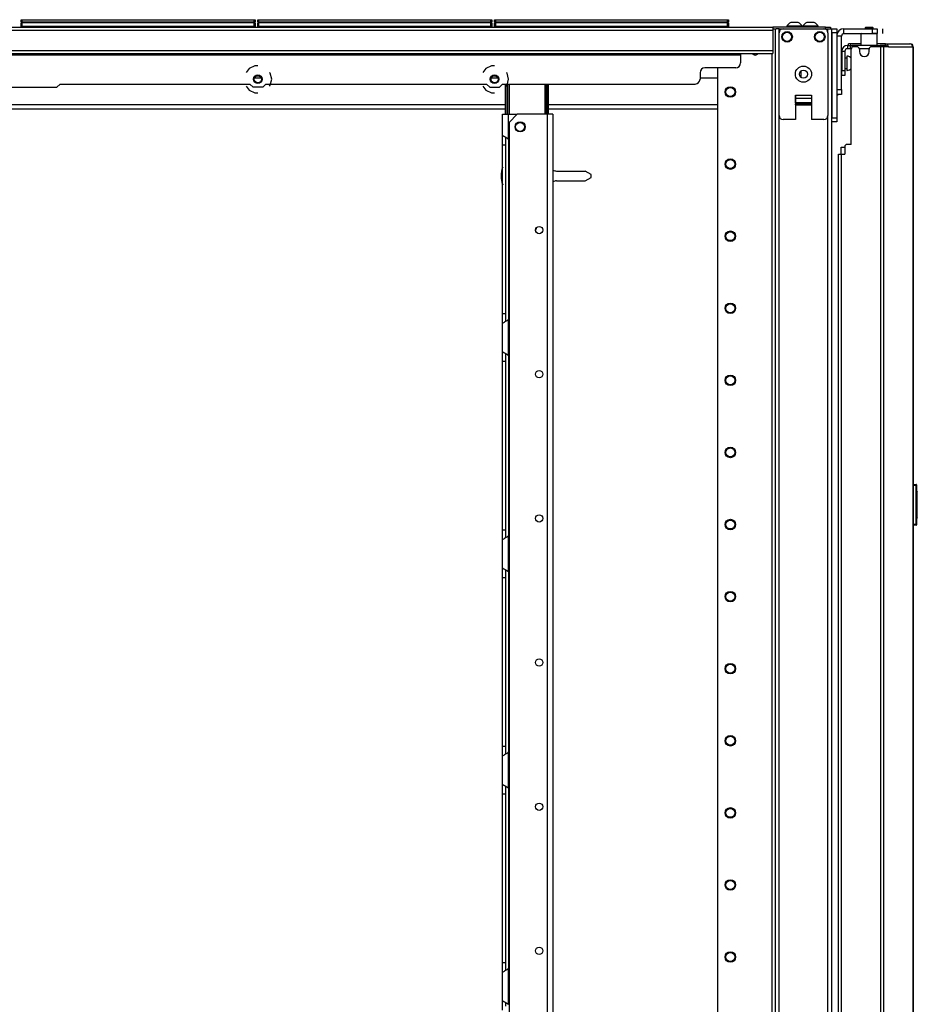
# Model space of a CAD drawing. Extents: x -232 to 39, y -55 to 161.
# Drawn here: x -210 to -188, y 73 to 97 of the extents above; entities that cross this region are included whole.
import ezdxf

# ---------------------------------------------------------------- set-up
doc = ezdxf.new("R2010")
doc.units = 0
doc.header["$MEASUREMENT"] = 0
doc.layers.add('TFR-TRI', color=7, linetype='CONTINUOUS')

msp = doc.modelspace()

# ---------------------------------------------------------------- linework, layer by layer
at = {"layer": 'TFR-TRI', "color": 215, "linetype": 'CONTINUOUS'}
for p, q in [((-209.579, 97.228), (-209.573, 97.228)), ((-209.579, 97.179), (-209.579, 97.228)), ((-209.548, 97.148), (-209.579, 97.179)), ((-209.573, 97.179), (-209.579, 97.179)), ((-209.573, 97.228), (-209.559, 97.228)), ((-209.559, 97.179), (-209.573, 97.179)), ((-209.559, 97.228), (-203.919, 97.228)), ((-209.559, 97.228), (-209.559, 97.179)), ((-209.559, 97.179), (-203.919, 97.179)), ((-209.559, 97.179), (-209.548, 97.148)), ((-203.899, 97.179), (-203.93, 97.148)), ((-203.93, 97.148), (-203.919, 97.179)), ((-203.919, 97.228), (-203.905, 97.228)), ((-203.919, 97.179), (-203.919, 97.228)), ((-203.905, 97.179), (-203.919, 97.179)), ((-203.905, 97.228), (-203.899, 97.228)), ((-203.899, 97.179), (-203.905, 97.179)), ((-203.899, 97.228), (-203.899, 97.179)), ((-203.831, 97.228), (-203.825, 97.228)), ((-203.831, 97.179), (-203.831, 97.228)), ((-203.8, 97.148), (-203.831, 97.179)), ((-203.825, 97.179), (-203.831, 97.179)), ((-203.825, 97.228), (-203.811, 97.228)), ((-203.811, 97.179), (-203.825, 97.179)), ((-203.811, 97.228), (-198.171, 97.228)), ((-203.811, 97.228), (-203.811, 97.179)), ((-203.811, 97.179), (-198.171, 97.179)), ((-203.811, 97.179), (-203.8, 97.148)), ((-198.151, 97.179), (-198.182, 97.148)), ((-198.182, 97.148), (-198.171, 97.179)), ((-198.171, 97.228), (-198.157, 97.228)), ((-198.171, 97.179), (-198.171, 97.228)), ((-198.157, 97.179), (-198.171, 97.179)), ((-198.157, 97.228), (-198.151, 97.228)), ((-198.151, 97.179), (-198.157, 97.179)), ((-198.151, 97.228), (-198.151, 97.179)), ((-198.083, 97.228), (-198.077, 97.228)), ((-198.083, 97.179), (-198.083, 97.228)), ((-198.052, 97.148), (-198.083, 97.179)), ((-198.077, 97.179), (-198.083, 97.179)), ((-198.077, 97.228), (-198.063, 97.228)), ((-198.063, 97.179), (-198.077, 97.179)), ((-198.063, 97.228), (-192.423, 97.228)), ((-198.063, 97.228), (-198.063, 97.179)), ((-198.063, 97.179), (-192.423, 97.179)), ((-198.063, 97.179), (-198.052, 97.148)), ((-192.403, 97.179), (-192.434, 97.148)), ((-192.434, 97.148), (-192.423, 97.179)), ((-192.423, 97.228), (-192.409, 97.228)), ((-192.423, 97.179), (-192.423, 97.228)), ((-192.409, 97.179), (-192.423, 97.179)), ((-192.409, 97.228), (-192.403, 97.228)), ((-192.403, 97.179), (-192.409, 97.179)), ((-192.403, 97.228), (-192.403, 97.179)), ((-189.893, 96.98), (-189.893, 97.009)), ((-189.893, 97.009), (-189.774, 97.009)), ((-189.893, 96.91), (-189.893, 96.98)), ((-189.893, 96.91), (-189.893, 94.843)), ((-189.774, 96.91), (-189.893, 96.91)), ((-189.774, 97.009), (-189.774, 96.98)), ((-189.774, 96.98), (-189.774, 96.91)), ((-189.774, 96.91), (-189.774, 94.843)), ((-189.893, 94.774), (-189.893, 94.843)), ((-189.893, 94.843), (-189.774, 94.843)), ((-189.893, 94.745), (-189.893, 94.774)), ((-189.774, 94.745), (-189.893, 94.745)), ((-189.774, 94.843), (-189.774, 94.774)), ((-189.774, 94.774), (-189.774, 94.745)), ((-196.576, 93.554), (-195.884, 93.554)), ((-195.738, 93.471), (-195.884, 93.554)), ((-195.738, 93.4), (-195.738, 93.471)), ((-196.576, 93.317), (-195.884, 93.317)), ((-195.884, 93.317), (-195.738, 93.4))]:
    msp.add_line(p, q, dxfattribs=at)
at = {"layer": 'TFR-TRI', "color": 12, "linetype": 'CONTINUOUS'}
for p, q in [((-209.579, 97.148), (-209.573, 97.148)), ((-209.579, 97.048), (-209.579, 97.148)), ((-209.559, 97.068), (-209.579, 97.048)), ((-209.573, 97.148), (-209.559, 97.148)), ((-203.919, 97.148), (-209.559, 97.148)), ((-209.559, 97.148), (-209.559, 97.068)), ((-209.559, 97.068), (-203.919, 97.068)), ((-203.919, 97.148), (-203.905, 97.148)), ((-203.919, 97.068), (-203.919, 97.148)), ((-203.899, 97.048), (-203.919, 97.068)), ((-203.905, 97.148), (-203.899, 97.148)), ((-203.899, 97.148), (-203.899, 97.048)), ((-203.831, 97.148), (-203.825, 97.148)), ((-203.831, 97.048), (-203.831, 97.148)), ((-203.811, 97.068), (-203.831, 97.048)), ((-203.825, 97.148), (-203.811, 97.148)), ((-198.171, 97.148), (-203.811, 97.148)), ((-203.811, 97.148), (-203.811, 97.068)), ((-203.811, 97.068), (-198.171, 97.068)), ((-198.171, 97.148), (-198.157, 97.148)), ((-198.171, 97.068), (-198.171, 97.148)), ((-198.151, 97.048), (-198.171, 97.068)), ((-198.157, 97.148), (-198.151, 97.148)), ((-198.151, 97.148), (-198.151, 97.048)), ((-198.083, 97.148), (-198.077, 97.148)), ((-198.083, 97.048), (-198.083, 97.148)), ((-198.063, 97.068), (-198.083, 97.048)), ((-198.077, 97.148), (-198.063, 97.148)), ((-192.423, 97.148), (-198.063, 97.148)), ((-198.063, 97.148), (-198.063, 97.068)), ((-198.063, 97.068), (-192.423, 97.068)), ((-192.423, 97.148), (-192.409, 97.148)), ((-192.423, 97.068), (-192.423, 97.148)), ((-192.403, 97.048), (-192.423, 97.068)), ((-192.409, 97.148), (-192.403, 97.148)), ((-192.403, 97.148), (-192.403, 97.048))]:
    msp.add_line(p, q, dxfattribs=at)
at = {"layer": 'TFR-TRI', "color": 3, "linetype": 'CONTINUOUS'}
for p, q in [((-190.985, 97.068), (-190.985, 97.048)), ((-190.93, 97.068), (-190.985, 97.068)), ((-190.798, 97.068), (-190.93, 97.068)), ((-190.861, 97.156), (-190.887, 97.156)), ((-190.798, 97.156), (-190.861, 97.156)), ((-190.735, 97.156), (-190.798, 97.156)), ((-190.666, 97.068), (-190.798, 97.068)), ((-190.71, 97.156), (-190.735, 97.156)), ((-190.611, 97.068), (-190.666, 97.068)), ((-190.611, 97.048), (-190.611, 97.068)), ((-190.595, 97.068), (-190.595, 97.048)), ((-190.541, 97.068), (-190.595, 97.068)), ((-190.408, 97.068), (-190.541, 97.068)), ((-190.471, 97.156), (-190.497, 97.156)), ((-190.408, 97.156), (-190.471, 97.156)), ((-190.346, 97.156), (-190.408, 97.156)), ((-190.276, 97.068), (-190.408, 97.068)), ((-190.32, 97.156), (-190.346, 97.156)), ((-190.221, 97.068), (-190.276, 97.068)), ((-190.221, 97.048), (-190.221, 97.068)), ((-191.174, 94.902), (-191.174, 96.91)), ((-191.076, 97.009), (-190.085, 97.009)), ((-189.987, 96.91), (-189.987, 94.902)), ((-190.778, 95.395), (-190.778, 94.804)), ((-190.778, 95.395), (-190.384, 95.395)), ((-190.778, 95.352), (-190.778, 95.395)), ((-190.384, 95.395), (-190.384, 94.804)), ((-190.384, 95.395), (-190.384, 95.352)), ((-190.778, 95.317), (-190.778, 95.352)), ((-190.778, 95.209), (-190.778, 95.317)), ((-190.384, 95.317), (-190.778, 95.317)), ((-190.778, 95.209), (-190.778, 95.199)), ((-190.384, 95.209), (-190.778, 95.209)), ((-190.778, 95.199), (-190.778, 95.187)), ((-190.778, 95.158), (-190.778, 95.187)), ((-190.778, 95.187), (-190.384, 95.187)), ((-190.384, 95.352), (-190.384, 95.317)), ((-190.384, 95.317), (-190.384, 95.209)), ((-190.384, 95.199), (-190.384, 95.209)), ((-190.384, 95.187), (-190.384, 95.199)), ((-190.384, 95.187), (-190.384, 95.158)), ((-190.778, 94.804), (-191.076, 94.804)), ((-190.085, 94.804), (-190.384, 94.804)), ((-189.662, 94.135), (-189.638, 94.135)), ((-189.662, 93.965), (-189.662, 94.135)), ((-189.638, 94.135), (-189.578, 94.135))]:
    msp.add_line(p, q, dxfattribs=at)
at = {"layer": 'TFR-TRI', "color": 30, "linetype": 'CONTINUOUS'}
for p, q in [((-229.33, 97.048), (-191.322, 97.048)), ((-229.33, 96.977), (-191.322, 96.977)), ((-190.042, 97.048), (-191.322, 97.048)), ((-191.322, 97.048), (-191.322, 97.027)), ((-191.322, 97.027), (-191.322, 96.977)), ((-191.322, 97.009), (-191.245, 97.009)), ((-191.322, 96.977), (-191.322, 96.477)), ((-190.042, 97.048), (-189.959, 97.048)), ((-190.042, 97.009), (-190.042, 97.048)), ((-189.959, 97.048), (-189.924, 97.048)), ((-189.924, 97.048), (-189.924, 97.009)), ((-189.656, 96.832), (-189.774, 96.832)), ((-189.656, 95.532), (-189.656, 96.832)), ((-189.597, 96.891), (-189.597, 97.009)), ((-189.597, 97.009), (-188.908, 97.009)), ((-189.597, 96.891), (-188.908, 96.891)), ((-189.174, 96.891), (-189.184, 96.881)), ((-189.184, 96.881), (-189.184, 96.603)), ((-189.126, 96.881), (-189.184, 96.881)), ((-188.987, 96.881), (-189.126, 96.881)), ((-188.848, 96.881), (-188.987, 96.881)), ((-188.908, 96.891), (-188.908, 97.009)), ((-188.908, 97.009), (-188.825, 97.009)), ((-188.825, 96.891), (-188.908, 96.891)), ((-188.79, 96.881), (-188.848, 96.881)), ((-188.825, 97.009), (-188.79, 97.009)), ((-188.79, 96.891), (-188.825, 96.891)), ((-188.79, 96.881), (-188.8, 96.891)), ((-188.79, 97.009), (-188.79, 96.891)), ((-188.79, 96.603), (-188.79, 96.881)), ((-188.651, 96.891), (-188.651, 97.009)), ((-189.477, 96.643), (-189.491, 96.643)), ((-189.491, 96.603), (-189.491, 96.643)), ((-189.491, 96.603), (-189.477, 96.603)), ((-189.442, 96.643), (-189.477, 96.643)), ((-189.477, 96.603), (-189.442, 96.603)), ((-189.184, 96.643), (-189.442, 96.643)), ((-189.442, 96.643), (-189.442, 96.603)), ((-189.442, 96.603), (-189.436, 96.603)), ((-188.665, 96.643), (-188.79, 96.643)), ((-188.586, 96.643), (-188.665, 96.643)), ((-188.601, 96.603), (-188.593, 96.603)), ((-188.593, 96.603), (-188.586, 96.603)), ((-188.537, 96.622), (-188.586, 96.643)), ((-188.586, 96.603), (-188.586, 96.643)), ((-188.586, 96.643), (-187.997, 96.643)), ((-188.564, 96.594), (-188.586, 96.603)), ((-188.555, 96.572), (-188.564, 96.594)), ((-188.517, 96.572), (-188.537, 96.622)), ((-187.987, 96.643), (-187.997, 96.643)), ((-187.948, 96.622), (-187.997, 96.643)), ((-187.987, 96.642), (-187.987, 96.643)), ((-187.928, 96.572), (-187.948, 96.622)), ((-229.33, 96.477), (-191.322, 96.477)), ((-229.33, 96.406), (-191.322, 96.406)), ((-228.542, 96.375), (-192.109, 96.375)), ((-192.109, 96.406), (-192.109, 96.397)), ((-192.109, 96.397), (-192.109, 96.375)), ((-192.109, 96.375), (-192.109, 96.178)), ((-191.322, 96.477), (-191.322, 96.427)), ((-191.322, 96.427), (-191.322, 96.406)), ((-189.42, 94.202), (-189.42, 96.513)), ((-189.283, 96.572), (-189.361, 96.572)), ((-189.224, 96.513), (-189.224, 96.454)), ((-188.987, 96.454), (-188.987, 96.513)), ((-188.708, 96.572), (-188.928, 96.572)), ((-188.664, 96.572), (-188.708, 96.572)), ((-188.708, 96.572), (-188.708, 14.651)), ((-188.639, 96.572), (-188.664, 96.572)), ((-188.517, 96.572), (-188.639, 96.572)), ((-188.639, 96.572), (-188.639, 14.651)), ((-188.517, 96.572), (-187.928, 96.572)), ((-187.918, 96.572), (-187.928, 96.572)), ((-187.917, 96.572), (-187.918, 96.572)), ((-187.918, 96.572), (-187.918, 14.651)), ((-187.916, 96.572), (-187.917, 96.572)), ((-187.916, 14.651), (-187.916, 96.572)), ((-203.904, 96.111), (-204.039, 96.046)), ((-203.83, 96.111), (-203.904, 96.111)), ((-198.156, 96.111), (-198.291, 96.046)), ((-198.082, 96.111), (-198.156, 96.111)), ((-204.039, 96.046), (-204.116, 95.948)), ((-203.527, 95.929), (-203.543, 95.948)), ((-203.494, 95.783), (-203.527, 95.929)), ((-198.291, 96.046), (-198.368, 95.948)), ((-197.779, 95.929), (-197.795, 95.948)), ((-197.746, 95.783), (-197.779, 95.929)), ((-193.093, 95.942), (-193.093, 95.784)), ((-192.227, 96.06), (-192.975, 96.06)), ((-208.711, 95.588), (-208.633, 95.666)), ((-208.633, 95.666), (-204.025, 95.666)), ((-204.116, 95.618), (-204.039, 95.521)), ((-203.947, 95.588), (-204.025, 95.666)), ((-203.634, 95.666), (-203.712, 95.588)), ((-203.634, 95.666), (-198.277, 95.666)), ((-203.543, 95.618), (-203.527, 95.638)), ((-203.527, 95.638), (-203.494, 95.783)), ((-198.368, 95.618), (-198.291, 95.521)), ((-198.277, 95.666), (-198.199, 95.588)), ((-197.964, 95.588), (-197.886, 95.666)), ((-197.886, 95.666), (-193.211, 95.666)), ((-197.795, 95.618), (-197.779, 95.638)), ((-197.779, 95.638), (-197.746, 95.783)), ((-211.94, 95.588), (-208.711, 95.588)), ((-204.039, 95.521), (-203.904, 95.456)), ((-203.712, 95.588), (-203.947, 95.588)), ((-203.904, 95.456), (-203.83, 95.456)), ((-198.291, 95.521), (-198.156, 95.456)), ((-198.199, 95.588), (-197.964, 95.588)), ((-198.156, 95.456), (-198.082, 95.456)), ((-189.774, 95.532), (-189.656, 95.532)), ((-189.656, 95.414), (-189.774, 95.414)), ((-189.656, 95.532), (-189.656, 95.449)), ((-189.656, 95.449), (-189.656, 95.414)), ((-189.42, 94.202), (-189.519, 94.202)), ((-189.727, 93.965), (-189.707, 93.965)), ((-189.727, 17.257), (-189.727, 93.965)), ((-189.707, 93.965), (-189.657, 93.965)), ((-189.657, 93.965), (-189.578, 93.965)), ((-189.657, 17.257), (-189.657, 93.965)), ((-189.578, 94.143), (-189.578, 93.965))]:
    msp.add_line(p, q, dxfattribs=at)
at = {"layer": 'TFR-TRI', "color": 173, "linetype": 'CONTINUOUS'}
for p, q in [((-191.269, 97.009), (-191.269, 13.434)), ((-191.213, 97.009), (-191.245, 97.009)), ((-191.174, 97.009), (-191.213, 97.009)), ((-191.174, 97.009), (-191.076, 97.009)), ((-191.174, 96.91), (-191.174, 97.009)), ((-190.086, 97.009), (-189.987, 97.009)), ((-189.987, 96.91), (-189.987, 97.009)), ((-189.987, 97.009), (-189.92, 97.009)), ((-189.92, 97.009), (-189.893, 97.009)), ((-189.893, 13.434), (-189.893, 97.009)), ((-191.348, 96.405), (-191.348, 13.434)), ((-192.671, 96.059), (-192.671, 13.631)), ((-190.778, 95.158), (-190.384, 95.158)), ((-191.174, 15.541), (-191.174, 94.902)), ((-189.987, 15.541), (-189.987, 94.902))]:
    msp.add_line(p, q, dxfattribs=at)
at = {"layer": 'TFR-TRI', "color": 93, "linetype": 'CONTINUOUS'}
for p, q in [((-189.066, 97.048), (-189.086, 97.028)), ((-189.086, 97.028), (-189.086, 97.009)), ((-189.057, 97.028), (-189.086, 97.028)), ((-189.066, 97.048), (-189.026, 97.048)), ((-188.987, 97.028), (-189.057, 97.028)), ((-189.026, 97.048), (-188.948, 97.048)), ((-188.918, 97.028), (-188.987, 97.028)), ((-188.948, 97.048), (-188.908, 97.048)), ((-188.889, 97.028), (-188.918, 97.028)), ((-188.889, 97.028), (-188.908, 97.048)), ((-188.889, 97.009), (-188.889, 97.028))]:
    msp.add_line(p, q, dxfattribs=at)
at = {"layer": 'TFR-TRI', "color": 95, "linetype": 'CONTINUOUS'}
for p, q in [((-189.491, 96.603), (-189.515, 96.603)), ((-189.515, 96.603), (-189.515, 96.524)), ((-189.436, 96.603), (-189.424, 96.603)), ((-189.436, 96.524), (-189.436, 96.603)), ((-189.424, 96.603), (-189.397, 96.603)), ((-188.796, 96.603), (-189.397, 96.603)), ((-189.397, 96.603), (-189.397, 96.56)), ((-188.796, 96.603), (-188.748, 96.603)), ((-188.796, 96.572), (-188.796, 96.603)), ((-188.748, 96.603), (-188.72, 96.603)), ((-188.601, 96.603), (-188.72, 96.603)), ((-188.72, 96.603), (-188.72, 96.572)), ((-189.652, 96.465), (-189.574, 96.465)), ((-189.652, 96.465), (-189.652, 95.993)), ((-189.574, 96.465), (-189.574, 95.993)), ((-189.436, 96.524), (-189.515, 96.524)), ((-189.431, 96.524), (-189.436, 96.524)), ((-189.419, 96.524), (-189.431, 96.524)), ((-189.652, 95.993), (-189.574, 95.993)), ((-189.652, 95.909), (-189.652, 95.993)), ((-189.652, 95.875), (-189.652, 95.909)), ((-189.574, 95.875), (-189.652, 95.875)), ((-189.574, 95.993), (-189.574, 95.909)), ((-189.574, 95.909), (-189.574, 95.875))]:
    msp.add_line(p, q, dxfattribs=at)
at = {"layer": 'TFR-TRI', "color": 123, "linetype": 'CONTINUOUS'}
for p, q in [((-191.822, 96.406), (-191.822, 96.401)), ((-191.763, 96.37), (-191.763, 96.406)), ((-190.648, 95.979), (-190.648, 95.834))]:
    msp.add_line(p, q, dxfattribs=at)
at = {"layer": 'TFR-TRI', "color": 5, "linetype": 'CONTINUOUS'}
for p, q in [((-189.652, 96.42), (-189.656, 96.42)), ((-189.522, 96.342), (-189.527, 96.342)), ((-189.527, 96.342), (-189.527, 96.309)), ((-189.522, 96.309), (-189.522, 96.342)), ((-189.527, 96.295), (-189.574, 96.295)), ((-189.527, 96.309), (-189.527, 96.223)), ((-189.527, 96.223), (-189.527, 96.117)), ((-189.527, 96.117), (-189.527, 96.031)), ((-189.522, 96.223), (-189.522, 96.309)), ((-189.522, 96.117), (-189.522, 96.223)), ((-189.522, 96.031), (-189.522, 96.117)), ((-189.656, 95.92), (-189.652, 95.92)), ((-189.574, 96.045), (-189.527, 96.045)), ((-189.527, 96.031), (-189.527, 95.998)), ((-189.527, 95.998), (-189.522, 95.998)), ((-189.522, 95.998), (-189.522, 96.031))]:
    msp.add_line(p, q, dxfattribs=at)
at = {"layer": 'TFR-TRI', "color": 70, "linetype": 'CONTINUOUS'}
msp.add_line((-188.986, 96.524), (-189.225, 96.524), dxfattribs=at)
at = {"layer": 'TFR-TRI', "color": 21, "linetype": 'CONTINUOUS'}
for p, q in [((-203.747, 95.808), (-203.911, 95.808)), ((-198, 95.808), (-198.164, 95.808)), ((-192.671, 95.808), (-193.093, 95.808)), ((-211.764, 95.17), (-197.817, 95.17)), ((-196.77, 95.17), (-192.671, 95.17)), ((-211.764, 95.06), (-197.817, 95.06)), ((-196.77, 95.06), (-192.671, 95.06))]:
    msp.add_line(p, q, dxfattribs=at)
at = {"layer": 'TFR-TRI', "color": 235, "linetype": 'CONTINUOUS'}
for p, q in [((-197.817, 94.931), (-197.817, 95.666)), ((-197.797, 94.931), (-197.797, 95.666)), ((-197.758, 94.931), (-197.758, 95.666)), ((-197.731, 95.666), (-197.731, 94.931)), ((-196.855, 94.931), (-196.855, 95.666)), ((-196.828, 95.666), (-196.828, 94.931)), ((-196.789, 94.931), (-196.789, 95.666)), ((-196.769, 94.931), (-196.769, 95.666))]:
    msp.add_line(p, q, dxfattribs=at)
at = {"layer": 'TFR-TRI', "color": 252, "linetype": 'CONTINUOUS'}
for p, q in [((-189.743, 95.395), (-189.774, 95.395)), ((-189.743, 95.414), (-189.743, 95.4)), ((-189.743, 95.4), (-189.743, 95.395))]:
    msp.add_line(p, q, dxfattribs=at)
at = {"layer": 'TFR-TRI', "color": 155, "linetype": 'CONTINUOUS'}
for p, q in [((-197.885, 94.42), (-197.885, 94.932)), ((-197.885, 94.932), (-197.844, 94.932)), ((-197.844, 94.932), (-197.747, 94.932)), ((-197.747, 94.332), (-197.747, 94.932)), ((-197.747, 94.932), (-197.532, 94.932)), ((-197.885, 94.42), (-197.877, 94.413)), ((-197.885, 94.34), (-197.885, 94.42)), ((-197.885, 94.187), (-197.885, 94.34)), ((-197.885, 90.093), (-197.885, 94.187)), ((-197.885, 94.187), (-197.806, 94.187)), ((-197.877, 94.413), (-197.856, 94.4)), ((-197.856, 94.4), (-197.822, 94.383)), ((-197.822, 94.383), (-197.787, 94.362)), ((-197.806, 94.286), (-197.806, 94.366)), ((-197.806, 94.187), (-197.806, 94.286)), ((-197.806, 90.093), (-197.806, 94.187)), ((-197.787, 94.362), (-197.747, 94.332)), ((-197.747, 94.331), (-197.747, 89.947)), ((-197.885, 89.94), (-197.885, 90.093)), ((-197.885, 90.093), (-197.806, 90.093)), ((-197.885, 89.86), (-197.885, 89.94)), ((-197.873, 89.87), (-197.843, 89.886)), ((-197.819, 89.899), (-197.843, 89.886)), ((-197.794, 89.914), (-197.819, 89.899)), ((-197.806, 89.991), (-197.806, 90.093)), ((-197.806, 89.91), (-197.806, 89.991)), ((-197.794, 89.914), (-197.747, 89.948)), ((-197.747, 89.08), (-197.747, 89.948)), ((-197.882, 89.864), (-197.885, 89.86)), ((-197.885, 89.168), (-197.885, 89.86)), ((-197.873, 89.87), (-197.882, 89.864)), ((-197.885, 89.168), (-197.877, 89.161)), ((-197.885, 89.088), (-197.885, 89.168)), ((-197.885, 88.935), (-197.885, 89.088)), ((-197.885, 84.841), (-197.885, 88.935)), ((-197.885, 88.935), (-197.806, 88.935)), ((-197.877, 89.161), (-197.856, 89.148)), ((-197.856, 89.148), (-197.822, 89.131)), ((-197.822, 89.131), (-197.787, 89.11)), ((-197.806, 89.034), (-197.806, 89.114)), ((-197.806, 88.935), (-197.806, 89.034)), ((-197.806, 84.841), (-197.806, 88.935)), ((-197.787, 89.11), (-197.747, 89.08)), ((-197.747, 89.079), (-197.747, 84.695)), ((-197.885, 84.688), (-197.885, 84.841)), ((-197.885, 84.841), (-197.806, 84.841)), ((-197.885, 84.608), (-197.885, 84.688)), ((-197.873, 84.618), (-197.843, 84.634)), ((-197.819, 84.647), (-197.843, 84.634)), ((-197.794, 84.662), (-197.819, 84.647)), ((-197.806, 84.739), (-197.806, 84.841)), ((-197.806, 84.658), (-197.806, 84.739)), ((-197.794, 84.662), (-197.747, 84.696)), ((-197.747, 83.828), (-197.747, 84.696)), ((-197.882, 84.612), (-197.885, 84.608)), ((-197.885, 83.916), (-197.885, 84.608)), ((-197.873, 84.618), (-197.882, 84.612)), ((-197.885, 83.836), (-197.885, 83.916)), ((-197.885, 83.916), (-197.877, 83.909)), ((-197.877, 83.909), (-197.856, 83.897)), ((-197.885, 83.683), (-197.885, 83.836)), ((-197.885, 79.589), (-197.885, 83.683)), ((-197.885, 83.683), (-197.806, 83.683)), ((-197.856, 83.897), (-197.822, 83.879)), ((-197.822, 83.879), (-197.787, 83.858)), ((-197.806, 83.782), (-197.806, 83.862)), ((-197.806, 83.683), (-197.806, 83.782)), ((-197.806, 79.589), (-197.806, 83.683)), ((-197.787, 83.858), (-197.747, 83.828)), ((-197.747, 83.828), (-197.747, 79.443)), ((-197.885, 79.436), (-197.885, 79.589)), ((-197.885, 79.589), (-197.806, 79.589)), ((-197.885, 79.356), (-197.885, 79.436)), ((-197.873, 79.366), (-197.882, 79.36)), ((-197.873, 79.366), (-197.843, 79.382)), ((-197.819, 79.395), (-197.843, 79.382)), ((-197.794, 79.41), (-197.819, 79.395)), ((-197.806, 79.487), (-197.806, 79.589)), ((-197.806, 79.406), (-197.806, 79.487)), ((-197.794, 79.41), (-197.747, 79.444)), ((-197.747, 78.576), (-197.747, 79.444)), ((-197.882, 79.36), (-197.885, 79.356)), ((-197.885, 78.664), (-197.885, 79.356)), ((-197.885, 78.664), (-197.877, 78.657)), ((-197.885, 78.584), (-197.885, 78.664)), ((-197.877, 78.657), (-197.856, 78.645)), ((-197.856, 78.645), (-197.822, 78.627)), ((-197.885, 78.431), (-197.885, 78.584)), ((-197.885, 74.337), (-197.885, 78.431)), ((-197.885, 78.431), (-197.806, 78.431)), ((-197.822, 78.627), (-197.787, 78.606)), ((-197.806, 78.53), (-197.806, 78.61)), ((-197.806, 78.431), (-197.806, 78.53)), ((-197.806, 74.337), (-197.806, 78.431)), ((-197.787, 78.606), (-197.747, 78.576)), ((-197.747, 78.576), (-197.747, 74.191)), ((-197.885, 74.184), (-197.885, 74.337)), ((-197.885, 74.337), (-197.806, 74.337)), ((-197.885, 74.104), (-197.885, 74.184)), ((-197.882, 74.108), (-197.885, 74.104)), ((-197.885, 73.412), (-197.885, 74.104)), ((-197.873, 74.114), (-197.882, 74.108)), ((-197.873, 74.114), (-197.843, 74.13)), ((-197.819, 74.143), (-197.843, 74.13)), ((-197.794, 74.158), (-197.819, 74.143)), ((-197.806, 74.236), (-197.806, 74.337)), ((-197.806, 74.154), (-197.806, 74.236)), ((-197.794, 74.158), (-197.747, 74.192)), ((-197.747, 73.324), (-197.747, 74.192)), ((-197.885, 73.412), (-197.877, 73.405)), ((-197.885, 73.332), (-197.885, 73.412)), ((-197.877, 73.405), (-197.856, 73.393)), ((-197.856, 73.393), (-197.822, 73.375)), ((-197.885, 73.179), (-197.885, 73.332)), ((-197.822, 73.375), (-197.787, 73.354)), ((-197.806, 73.278), (-197.806, 73.358)), ((-197.787, 73.354), (-197.747, 73.324))]:
    msp.add_line(p, q, dxfattribs=at)
at = {"layer": 'TFR-TRI', "color": 87, "linetype": 'CONTINUOUS'}
for p, q in [((-197.532, 94.932), (-197.729, 94.735)), ((-196.802, 94.932), (-197.532, 94.932)), ((-196.802, 94.932), (-196.802, 15.733)), ((-196.705, 94.932), (-196.802, 94.932)), ((-196.664, 94.932), (-196.705, 94.932)), ((-196.664, 94.932), (-196.664, 15.733)), ((-197.729, 94.735), (-197.729, 15.93))]:
    msp.add_line(p, q, dxfattribs=at)
at = {"layer": 'TFR-TRI', "color": 150, "linetype": 'CONTINUOUS'}
for p, q in [((-187.916, 85.95), (-187.845, 85.943)), ((-187.845, 85.914), (-187.916, 85.92)), ((-187.845, 85.914), (-187.845, 85.943)), ((-187.845, 84.986), (-187.845, 85.914)), ((-187.839, 85.914), (-187.845, 85.914)), ((-187.836, 85.914), (-187.839, 85.914)), ((-187.836, 85.933), (-187.836, 85.914)), ((-187.836, 85.914), (-187.836, 84.986)), ((-187.836, 85.772), (-187.816, 85.772)), ((-187.816, 85.762), (-187.836, 85.762)), ((-187.816, 85.772), (-187.816, 85.762)), ((-187.816, 85.138), (-187.816, 85.762)), ((-187.836, 85.137), (-187.816, 85.138)), ((-187.816, 85.128), (-187.836, 85.127)), ((-187.816, 85.138), (-187.816, 85.128)), ((-187.916, 84.98), (-187.845, 84.986)), ((-187.845, 84.956), (-187.916, 84.95)), ((-187.845, 84.956), (-187.845, 84.986)), ((-187.839, 84.986), (-187.845, 84.986)), ((-187.836, 84.986), (-187.839, 84.986)), ((-187.836, 84.986), (-187.836, 84.966))]:
    msp.add_line(p, q, dxfattribs=at)
at = {"layer": 'TFR-TRI', "color": 3, "linetype": 'CONTINUOUS'}
for centre, radius in [((-190.978, 96.812), 0.128), ((-190.978, 96.812), 0.11), ((-190.184, 96.812), 0.128), ((-190.184, 96.812), 0.11), ((-190.581, 95.906), 0.197), ((-190.581, 95.906), 0.0984), ((-197.461, 94.626), 0.11)]:
    msp.add_circle(centre, radius, dxfattribs=at)
at = {"layer": 'TFR-TRI', "color": 30, "linetype": 'CONTINUOUS'}
for centre, radius in [((-203.83, 95.783), 0.105), ((-203.83, 95.783), 0.0856), ((-198.082, 95.783), 0.105), ((-198.082, 95.783), 0.0856)]:
    msp.add_circle(centre, radius, dxfattribs=at)
at = {"layer": 'TFR-TRI', "color": 173, "linetype": 'CONTINUOUS'}
for centre, radius in [((-192.356, 95.472), 0.128), ((-192.356, 95.472), 0.108), ((-192.356, 93.722), 0.128), ((-192.356, 93.722), 0.108), ((-192.356, 91.972), 0.128), ((-192.356, 91.972), 0.108), ((-192.356, 90.222), 0.128), ((-192.356, 90.222), 0.108), ((-192.356, 88.472), 0.128), ((-192.356, 88.472), 0.108), ((-192.356, 86.722), 0.128), ((-192.356, 86.722), 0.108), ((-192.356, 84.972), 0.128), ((-192.356, 84.972), 0.108), ((-192.356, 83.222), 0.128), ((-192.356, 83.222), 0.108), ((-192.356, 81.472), 0.128), ((-192.356, 81.472), 0.108), ((-192.356, 79.722), 0.128), ((-192.356, 79.722), 0.108), ((-192.356, 77.972), 0.128), ((-192.356, 77.972), 0.108), ((-192.356, 76.222), 0.128), ((-192.356, 76.222), 0.108), ((-192.356, 74.472), 0.128), ((-192.356, 74.472), 0.108)]:
    msp.add_circle(centre, radius, dxfattribs=at)
at = {"layer": 'TFR-TRI', "color": 87, "linetype": 'CONTINUOUS'}
for centre, radius in [((-197.461, 94.626), 0.123), ((-196.999, 92.121), 0.0886), ((-196.999, 88.621), 0.0886), ((-196.999, 85.121), 0.0886), ((-196.999, 81.621), 0.0886), ((-196.999, 78.121), 0.0886), ((-196.999, 74.621), 0.0886)]:
    msp.add_circle(centre, radius, dxfattribs=at)
at = {"layer": 'TFR-TRI', "color": 3, "linetype": 'CONTINUOUS'}
for centre, radius, start, end in [((-190.826, 96.99), 0.177, 110.0547, 153.8624), ((-190.77, 96.99), 0.177, 26.1376, 69.9453), ((-190.436, 96.99), 0.177, 110.0547, 153.8624), ((-190.381, 96.99), 0.177, 26.1376, 69.9453), ((-191.076, 96.91), 0.0984, 90, 180), ((-190.085, 96.91), 0.0984, 0, 90), ((-189.801, 96.007), 0.177, 324.7892, 327.059), ((-191.076, 94.902), 0.0984, 180, 270), ((-190.085, 94.902), 0.0984, 270, 0)]:
    msp.add_arc(centre, radius, start, end, dxfattribs=at)
at = {"layer": 'TFR-TRI', "color": 30, "linetype": 'CONTINUOUS'}
for centre, radius, start, end in [((-189.597, 96.832), 0.177, 90, 178.6767), ((-189.597, 96.832), 0.0591, 90, 180), ((-187.987, 96.572), 0.0709, 0, 90), ((-189.361, 96.513), 0.0591, 90, 180), ((-189.283, 96.513), 0.0591, 0, 90), ((-189.105, 96.454), 0.118, 180, 0), ((-188.928, 96.513), 0.0591, 90, 180), ((-192.227, 96.178), 0.118, 270, 0), ((-192.975, 95.942), 0.118, 90, 180), ((-193.211, 95.784), 0.118, 270, 0), ((-189.519, 94.143), 0.0591, 90, 180)]:
    msp.add_arc(centre, radius, start, end, dxfattribs=at)
at = {"layer": 'TFR-TRI', "color": 95, "linetype": 'CONTINUOUS'}
for radius in [0.138, 0.0591]:
    msp.add_arc((-189.515, 96.465), radius, 90, 180, dxfattribs=at)
at = {"layer": 'TFR-TRI', "color": 173, "linetype": 'CONTINUOUS'}
for start, end in [(215.2913, 270), (270, 324.7087)]:
    msp.add_arc((-191.753, 96.458), 0.0886, start, end, dxfattribs=at)
at = {"layer": 'TFR-TRI', "color": 5, "linetype": 'CONTINUOUS'}
for centre, start, end in [((-189.522, 96.212), 38.8788, 90), ((-189.522, 96.128), 270, 321.1212)]:
    msp.add_arc(centre, 0.13, start, end, dxfattribs=at)
at = {"layer": 'TFR-TRI', "color": 155, "linetype": 'CONTINUOUS'}
for centre, start, end in [((-197.934, 94.187), 30.0851, 37.7863), ((-197.934, 90.093), 322.2137, 329.9149), ((-197.934, 88.935), 30.0851, 37.7863), ((-197.934, 84.841), 322.2137, 329.9149), ((-197.934, 83.683), 30.0851, 37.7863), ((-197.934, 79.589), 322.2137, 329.9149), ((-197.934, 78.431), 30.0851, 37.7863), ((-197.934, 74.337), 322.2137, 329.9149)]:
    msp.add_arc(centre, 0.236, start, end, dxfattribs=at)
at = {"layer": 'TFR-TRI', "color": 215, "linetype": 'CONTINUOUS'}
for centre, radius, start, end in [((-197.303, 93.436), 0.62, 159.7315, 200.2685), ((-196.576, 93.711), 0.157, 235.8986, 270), ((-196.576, 93.16), 0.157, 90, 124.1014)]:
    msp.add_arc(centre, radius, start, end, dxfattribs=at)
at = {"layer": 'TFR-TRI', "color": 87, "linetype": 'CONTINUOUS'}
msp.add_arc((-197.293, 92.218), 0.236, 331.1831, 351.9844, dxfattribs=at)
at = {"layer": 'TFR-TRI', "color": 150, "linetype": 'CONTINUOUS'}
for centre, start, end in [((-187.846, 85.933), 0, 85), ((-187.846, 84.966), 275, 0)]:
    msp.add_arc(centre, 0.01, start, end, dxfattribs=at)

doc.saveas('drawing.dxf')
